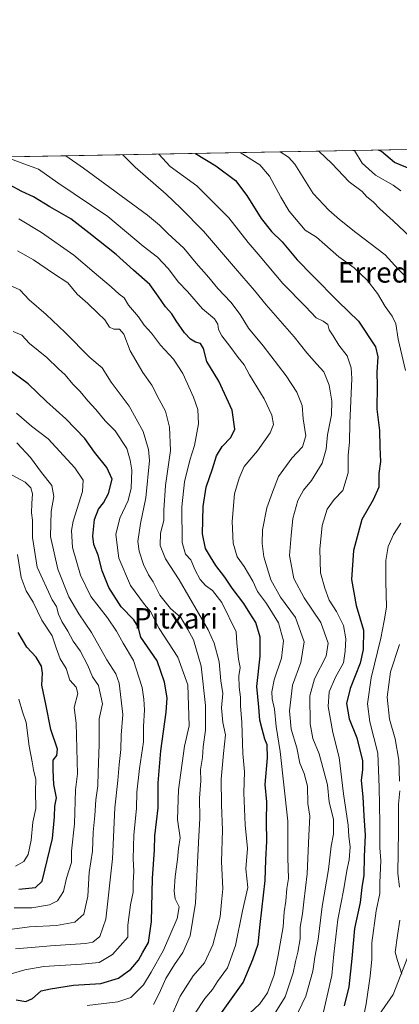
# Model space of a CAD drawing. Units: metres. Extents: x 624295 to 627749, y 4741120 to 4743496.
# Drawn here: x 624779 to 624927, y 4743111 to 4743496 of the extents above; entities that cross this region are included whole.
import ezdxf
from ezdxf.enums import TextEntityAlignment as Align

# ---------------------------------------------------------------- set-up
doc = ezdxf.new("R2010")
doc.units = ezdxf.units.M
doc.header["$MEASUREMENT"] = 0
for name, color, linetype, lineweight in [('Arbolado forestal CxS', 92, 'Continuous', 0), ('Comarca CxS', 21, 'Continuous', 0), ('Comunidad Autónoma CxS', 142, 'Continuous', 0), ('Curva de nivel maestra', 30, 'Continuous', 30), ('Curva de nivel normal', 30, 'Continuous', 0), ('Municipio CxS', 4, 'Continuous', 0), ('Pastizal CxS', 92, 'Continuous', 0), ('Provincia CxS', 1, 'Continuous', 0), ('Texto cartográfico', 7, 'Continuous', 0)]:
    doc.layers.add(name, color=color, linetype=linetype, lineweight=lineweight)
doc.styles.add('Style-Arial', font='txt')

# ---------------------------------------------------------------- blocks, each defined once
blk = doc.blocks.new('*U13')
at = {"layer": 'Arbolado forestal CxS', "color": 92, "linetype": 'Continuous', "lineweight": 0}
for points in [[(624931.3567000005, 4743132.670299999, 614.244399999996), (624924.5522999996, 4743114.896700001, 616.9475999999995), (624910.2498000005, 4743094.4847, 621.1447999999946)], [(624662.5828999998, 4743440.3663, 660.0555000000022), (624937.6875999998, 4743445.405400001, 593.2896000000037)]]:
    blk.add_polyline3d(points, dxfattribs=at)

msp = doc.modelspace()

# ---------------------------------------------------------------- linework, layer by layer
at = {"layer": 'Arbolado forestal CxS', "color": 92, "linetype": 'Continuous', "lineweight": 0, "extrusion": (0.2357694256789403, 0.004318678881873443, 0.9717994273139587), "elevation": 168403.1756837089, "flags": 128}
msp.add_lwpolyline([(4731204.52666132, -691212.2561401096), (4731204.52666132, -691495.3916728891)], dxfattribs=at)
at = {"layer": 'Arbolado forestal CxS', "color": 92, "linetype": 'Continuous', "lineweight": 0}
msp.add_polyline3d([(624931.3567000005, 4743132.670299999, 614.244399999996), (624924.5522999996, 4743114.896700001, 616.9475999999995), (624910.2498000005, 4743094.4847, 621.1447999999946)], dxfattribs=at)
at = {"layer": 'Comarca CxS', "color": 21, "linetype": 'Continuous', "lineweight": 0, "flags": 128}
msp.add_lwpolyline([(625568.0219999999, 4741142.8181), (624337.130000944, 4741120.289982563), (624295.3700009441, 4743433.639982537), (626491.5884999987, 4743473.868400001), (626568.3284193301, 4743475.274033771), (627700.9300009707, 4743496.01998254), (627743.8300009704, 4741182.639982563), (625671.7925999997, 4741144.717299999)], close=True, dxfattribs=at)
at = {"layer": 'Comunidad Autónoma CxS', "color": 142, "linetype": 'Continuous', "lineweight": 0, "flags": 128}
msp.add_lwpolyline([(625568.0219999999, 4741142.8181), (624337.130000944, 4741120.289982563), (624295.3700009441, 4743433.639982537), (626491.5884999987, 4743473.868400001), (626568.3284193301, 4743475.274033771), (627700.9300009707, 4743496.01998254), (627743.8300009704, 4741182.639982563), (625671.7925999997, 4741144.717299999)], close=True, dxfattribs=at)
at = {"layer": 'Curva de nivel maestra', "color": 30, "linetype": 'Continuous', "lineweight": 30, "flags": 128}
for points, elevation in [([(624937.6500000004, 4743434.9801), (624925.0300000003, 4743440.190099999), (624919.9800000006, 4743444.450099999), (624918.8337000003, 4743445.060000001)], 600), ([(624847.2077000003, 4743443.7481), (624855.2000000002, 4743438.9101), (624862.8499999996, 4743433.170100001), (624867.3799999999, 4743427.350099999), (624872.9699999997, 4743418.2401), (624876.9400000004, 4743413.190099999), (624881.0800000001, 4743409.190099999), (624886.9400000004, 4743402.0801), (624893.04, 4743396.040100001), (624903.04, 4743385.850099999), (624910.9600000001, 4743378.110099999), (624917.54, 4743368.1601), (624918.54, 4743364.220100001), (624918.1699999999, 4743358.2601), (624918.2000000002, 4743352.880100001), (624918.0899999999, 4743343.720100001), (624919.1600000003, 4743335.370100001), (624919.2400000002, 4743328.9801), (624919.5199999996, 4743323.3101), (624918.8799999999, 4743318.6501), (624918.8499999996, 4743313.300100001), (624916.75, 4743308.3301), (624912.2999999998, 4743300.620100001), (624908.9699999997, 4743288.5601), (624908.2400000002, 4743277.1801), (624910.0199999996, 4743266.9801), (624912.9000000004, 4743257.3101), (624912.7300000006, 4743249.860099999), (624911.6100000005, 4743244.5101), (624907.6600000003, 4743234.530099999), (624906.3099999997, 4743228.6501), (624907.3399999999, 4743222.6501), (624910.2999999998, 4743215.3101), (624912.54, 4743206.2601), (624912.4900000002, 4743202.880100001), (624912.0199999996, 4743198.5601), (624912.6299999999, 4743192.2501), (624913.04, 4743184.720100001), (624913.5800000001, 4743177.2601), (624913.2400000002, 4743168.920100001), (624913.0700000003, 4743161.610099999), (624912.2199999997, 4743156.800100001), (624911.6100000005, 4743150.9101), (624909.4199999999, 4743140.800100001), (624908.4000000004, 4743128.9801), (624907.2000000002, 4743117.9801), (624905.4000000004, 4743110.440099999)], 624.9999999999999), ([(624856.1799999997, 4743105.9001), (624865.9400000004, 4743119.6501), (624869.6399999997, 4743128.6501), (624871.7599999999, 4743134.6501), (624872.5899999999, 4743142.290100001), (624874.54, 4743159.550100001), (624874.8099999997, 4743167.620100001), (624875.1500000004, 4743174.890100001), (624874.9900000002, 4743182.610099999), (624875.1500000004, 4743190.3101), (624874.4600000001, 4743197.0001), (624875.4299999997, 4743207.4001), (624875.2599999999, 4743212.5101), (624874.4000000004, 4743214.7501), (624873.3499999996, 4743218.700099999), (624872.3700000001, 4743222.220100001), (624871.9600000001, 4743227.3201), (624871.2100000001, 4743235.390100001), (624872.5700000003, 4743247.2501), (624872.5300000003, 4743254.600099999), (624870.8300000001, 4743260.390100001), (624868.5, 4743263.970100001), (624866.1200000001, 4743267.7501), (624861.6500000004, 4743273.840100001), (624858.7800000003, 4743278.030099999), (624855.1500000004, 4743282.610099999), (624853.1399999997, 4743286.0701), (624851.2199999997, 4743289.2501), (624850.0499999998, 4743294.970100001), (624850.2300000006, 4743305.710100001), (624851.5, 4743313.2301), (624853.8799999999, 4743320.4301), (624855.4500000002, 4743325.530099999), (624857.6699999999, 4743329.120100001), (624861.04, 4743332.6501), (624862.5899999999, 4743335.880100001), (624861.6399999997, 4743343.4001), (624856.3600000005, 4743354.700099999), (624851.7400000002, 4743362.420100001), (624850.4199999999, 4743367.520099999), (624849.1799999997, 4743369.370100001), (624847.2999999998, 4743369.970100001), (624845.2999999998, 4743371.120100001), (624842.9500000002, 4743373.630100001), (624839.7300000006, 4743378.2301), (624838.0599999997, 4743381.030099999), (624835.6100000005, 4743383.780099999), (624832.6299999999, 4743387.970100001), (624829.4800000006, 4743392.5001), (624823.0999999996, 4743398.120100001), (624816.2699999996, 4743404.280099999), (624805.5300000003, 4743412.7301), (624798.5099999999, 4743418.1801), (624790.3700000001, 4743422.890100001), (624783.9400000004, 4743426.790100001), (624779.3600000005, 4743428.800100001), (624774.5599999997, 4743431.4301)], 650), ([(624777.1900000004, 4743112.800100001), (624780.9699999997, 4743112.2401), (624783.6299999999, 4743113.4301), (624786.9699999997, 4743116.340100001), (624790.6200000001, 4743117.210100001), (624799.5899999999, 4743118.5601), (624810.2800000003, 4743119.2301), (624817.1200000001, 4743121.300100001), (624822.04, 4743124.890100001), (624824.9600000001, 4743128.300100001), (624826.54, 4743131.2301), (624828.9000000004, 4743135.3101), (624830.1200000001, 4743143.4801), (624830.4900000002, 4743160.3101), (624831.1900000004, 4743171.4801), (624831.3799999999, 4743176.960100001), (624832.6600000003, 4743187.880100001), (624832.7199999997, 4743197.640100001), (624833.6600000003, 4743210.2401), (624835.7800000003, 4743225.3201), (624836.1699999999, 4743230.860099999), (624835.2000000002, 4743237.100099999), (624832.2400000002, 4743245.420100001), (624825.9000000004, 4743254.590100001), (624824.8200000003, 4743258.630100001), (624823.1799999997, 4743261.450099999), (624818.2199999997, 4743266.450099999), (624813.4100000003, 4743274.090100001), (624810.8200000003, 4743280.5001), (624809.2599999999, 4743286.6601), (624807.5899999999, 4743290.880100001), (624807.1299999999, 4743294.100099999), (624807.8499999996, 4743300.590100001), (624809.3799999999, 4743304.720100001), (624811.3499999996, 4743307.200099999), (624813.3399999999, 4743310.840100001), (624814.75, 4743316.460100001), (624812.6600000003, 4743321.020099999), (624807.75, 4743326.9101), (624804.0700000003, 4743332.3101), (624796.5499999998, 4743340.030099999), (624789.0199999996, 4743346.8201), (624781.9400000004, 4743353.620100001), (624754.3799999999, 4743373.890100001)], 675), ([(624778.2999999998, 4743156.090100001), (624784.7000000002, 4743156.780099999), (624787.3399999999, 4743159.220100001), (624791.4199999999, 4743175.9101), (624792.2300000006, 4743184.4001), (624792.3300000001, 4743188.530099999), (624792.9000000004, 4743191.7601), (624791.8899999997, 4743197.0101), (624791.6699999999, 4743202.640100001), (624791.7000000002, 4743206.530099999), (624793.0899999999, 4743208.340100001), (624793.3099999997, 4743210.890100001), (624790.7300000006, 4743218.470100001), (624788.79, 4743228.380100001), (624787.2199999997, 4743235.890100001), (624787.5, 4743240.540100001), (624787.1600000003, 4743243.3101), (624784.9800000006, 4743246.8301), (624781.3399999999, 4743250.780099999), (624778.0300000003, 4743256.5101)], 700)]:
    msp.add_lwpolyline(points, dxfattribs=dict(at, elevation=elevation))
at = {"layer": 'Curva de nivel normal', "color": 30, "linetype": 'Continuous', "lineweight": 0, "flags": 128}
for points, elevation in [([(624909.3367, 4743444.8861), (624912.3899999997, 4743439.960100001), (624917.5899999999, 4743435.210100001), (624924.4500000002, 4743431.360099999), (624927.5199999996, 4743429.170100001)], 605), ([(624772.8793000003, 4743442.386600001), (624779.1299999999, 4743440.030099999), (624785.9299999997, 4743437.6501), (624793.5199999996, 4743432.200099999), (624813.0700000003, 4743419.0801), (624826.7599999999, 4743407.440099999), (624832.3899999997, 4743403.190099999), (624836.5899999999, 4743398.7401), (624840.6900000004, 4743393.470100001), (624844.1299999999, 4743389.7601), (624849.9699999997, 4743382.950099999), (624854.6799999997, 4743379.140100001), (624856.0199999996, 4743376.9801), (624856.2000000002, 4743374.950099999), (624857.5599999997, 4743372.460100001), (624860.7400000002, 4743368.420100001), (624863.8799999999, 4743364.0001), (624866.3099999997, 4743361.0701), (624868.4299999997, 4743357.210100001), (624874.0999999996, 4743347.780099999), (624877.04, 4743341.380100001), (624877.7000000002, 4743337.8301), (624876.4600000001, 4743334.530099999), (624871.54, 4743327.4301), (624866.2400000002, 4743321.3101), (624864.3300000001, 4743316.800100001), (624862.4800000006, 4743310.610099999), (624861.5999999996, 4743299.870100001), (624861.9600000001, 4743291.420100001), (624863.5199999996, 4743286.0001), (624866.3399999999, 4743282.210100001), (624869.6200000001, 4743276.5001), (624871.4900000002, 4743272.5001), (624875.0700000003, 4743267.7501), (624879.7000000002, 4743260.2601), (624881.5999999996, 4743253.170100001), (624880.8300000001, 4743246.370100001), (624878.0199999996, 4743238.0001), (624877.0499999998, 4743233.270099999), (624877.2400000002, 4743230.470100001), (624878.1299999999, 4743226.450099999), (624878.7400000002, 4743219.720100001), (624880.3300000001, 4743209.9001), (624883.3399999999, 4743182.6801), (624883.3700000001, 4743168.380100001), (624883.5499999998, 4743160.3201), (624882.9400000004, 4743156.4001), (624882.54, 4743151.370100001), (624881.8799999999, 4743147.190099999), (624881.5099999999, 4743141.370100001), (624879.5199999996, 4743130.3101), (624878.0499999998, 4743122.6501), (624875.3399999999, 4743115.6501), (624872.3600000005, 4743111.3101), (624868.3499999996, 4743107.5701)], 645), ([(624796.6460999995, 4743442.821900001), (624803.5499999998, 4743437.970100001), (624828.4900000002, 4743419.5701), (624833.2300000006, 4743415.640100001), (624836.5199999996, 4743412.470100001), (624842.6500000004, 4743406.7601), (624847.5300000003, 4743400.8101), (624852.4600000001, 4743395.190099999), (624855.9900000002, 4743390.880100001), (624861.1200000001, 4743385.610099999), (624864.7599999999, 4743380.770099999), (624868.0300000003, 4743375.460100001), (624873.7300000006, 4743368.5801), (624882.7400000002, 4743356.800100001), (624886.8799999999, 4743350.380100001), (624888.9500000002, 4743345.190099999), (624889.3799999999, 4743340.030099999), (624890.3499999996, 4743333.3101), (624889.0999999996, 4743328.9901), (624884.9500000002, 4743324.6501), (624879.7100000001, 4743317.4001), (624877.3200000003, 4743311.350099999), (624875.2000000002, 4743305.200099999), (624873.4299999997, 4743296.5601), (624873.2599999999, 4743291.300100001), (624873.9800000006, 4743285.970100001), (624876.7000000002, 4743277.050100001), (624880.5199999996, 4743270.2501), (624886.3399999999, 4743262.280099999), (624889.7599999999, 4743252.840100001), (624888.4900000002, 4743244.770099999), (624885.2199999997, 4743235.890100001), (624883.9600000001, 4743225.880100001), (624884.6600000003, 4743218.6501), (624886.9100000003, 4743211.3101), (624888.0700000003, 4743205.4101), (624889.79, 4743201.370100001), (624891.0599999997, 4743196.4101), (624891.2199999997, 4743189.6501), (624891.9400000004, 4743184.6601), (624891.5099999999, 4743177.030099999), (624890.9400000004, 4743162.100099999), (624889.6399999997, 4743151.100099999), (624889.1200000001, 4743146.4301), (624888.2199999997, 4743141.3101), (624888.1299999999, 4743136.6501), (624887.3200000003, 4743131.450099999), (624886.29, 4743127.850099999), (624885.4199999999, 4743123.450099999), (624882.3200000003, 4743113.9801), (624877.3399999999, 4743106.0801)], 640.0000000000001), ([(624818.6344999997, 4743443.2248), (624819.1399999997, 4743442.9001), (624823.7400000002, 4743438.340100001), (624835.8499999996, 4743427.7501), (624841.5099999999, 4743422.340100001), (624850.3899999997, 4743413.390100001), (624862.8499999996, 4743398.720100001), (624870.2999999998, 4743390.1801), (624874.9000000004, 4743384.4901), (624885.8399999999, 4743371.9801), (624890.7400000002, 4743365.7501), (624894.6299999999, 4743361.3101), (624897.3600000005, 4743358.370100001), (624899.4400000004, 4743353.120100001), (624900.5999999996, 4743346.950099999), (624900.3899999997, 4743341.5601), (624898.8300000001, 4743333.780099999), (624898.3499999996, 4743328.1801), (624896.7199999997, 4743322.590100001), (624892.54, 4743315.870100001), (624889.4400000004, 4743312.140100001), (624887.2199999997, 4743308.120100001), (624885.2999999998, 4743300.9801), (624884.6500000004, 4743294.3101), (624884.0300000003, 4743286.5801), (624885.7300000006, 4743277.600099999), (624889.79, 4743269.940099999), (624896.2800000003, 4743260.3101), (624899.0999999996, 4743252.2501), (624898.2699999996, 4743247.220100001), (624893.7999999998, 4743238.360099999), (624891.9900000002, 4743231.630100001), (624892.0499999998, 4743220.720100001), (624893.1200000001, 4743214.9801), (624895.5499999998, 4743208.9801), (624898.7999999998, 4743196.9301), (624899.5599999997, 4743190.1801), (624901.1799999997, 4743183.530099999), (624901.2300000006, 4743177.5801), (624900.2999999998, 4743172.920100001), (624899.2300000006, 4743163.800100001), (624896.79, 4743149.3201), (624895.2199999997, 4743136.380100001), (624893.9000000004, 4743129.540100001), (624893.1500000004, 4743124.040100001), (624890.3899999997, 4743114.3101), (624884.6200000001, 4743102.3101)], 635), ([(624832.8871999999, 4743443.4857), (624837.4000000004, 4743438.590100001), (624847.8200000003, 4743431.130100001), (624860.2699999996, 4743418.540100001), (624867.8600000005, 4743408.870100001), (624872.5199999996, 4743403.4301), (624881.3499999996, 4743392.9001), (624890.29, 4743383.870100001), (624894.4299999997, 4743379.530099999), (624897.1600000003, 4743378.190099999), (624898.9500000002, 4743376.840100001), (624899.4400000004, 4743374.790100001), (624901.0599999997, 4743372.4101), (624903.3300000001, 4743368.7601), (624906.5499999998, 4743364.5601), (624908.0899999999, 4743359.9301), (624908.3600000005, 4743355.8101), (624907.5899999999, 4743338.270099999), (624907.4100000003, 4743330.840100001), (624906.8700000001, 4743325.770099999), (624906.9400000004, 4743318.840100001), (624904.7800000003, 4743311.940099999), (624901.4600000001, 4743308.5001), (624898.7300000006, 4743304.610099999), (624896.8200000003, 4743298.3101), (624895.79, 4743288.9801), (624896.0700000003, 4743279.770099999), (624897.8200000003, 4743273.8101), (624899.4500000002, 4743269.100099999), (624902.3799999999, 4743264.6801), (624905.0999999996, 4743259.2501), (624906.0099999999, 4743253.9801), (624905.7000000002, 4743249.140100001), (624905.0999999996, 4743244.6501), (624902.0199999996, 4743238.9801), (624899.54, 4743233.3101), (624899.0700000003, 4743227.5801), (624900.9699999997, 4743217.380100001), (624903.4000000004, 4743207.5801), (624905.1500000004, 4743193.340100001), (624906.9299999997, 4743181.0801), (624907.1200000001, 4743176.670100001), (624907.6500000004, 4743172.6801), (624907.3700000001, 4743167.620100001), (624906.3600000005, 4743163.380100001), (624905.1900000004, 4743156.300100001), (624902.8799999999, 4743144.290100001), (624901.2699999996, 4743130.720100001), (624900.5199999996, 4743122.3201), (624897.29, 4743108.1601)], 630), ([(624929.3099999997, 4743358.920100001), (624926.4000000004, 4743371.140100001), (624925.5, 4743377.110099999), (624924.0700000003, 4743380.1801), (624921.3600000005, 4743383.880100001), (624918.4000000004, 4743388.960100001), (624914.4000000004, 4743394.190099999), (624909.29, 4743398.970100001), (624903.3399999999, 4743403.360099999), (624897.7599999999, 4743408.110099999), (624894.6100000005, 4743410.960100001), (624890.0999999996, 4743413.780099999), (624883.8600000005, 4743421.1501), (624880.6200000001, 4743426.6601), (624876.2100000001, 4743434.790100001), (624872.4199999999, 4743439.2301), (624864.7307000002, 4743444.069)], 620), ([(624929.2699999996, 4743395.690099999), (624926.4199999999, 4743398.460100001), (624921.3799999999, 4743404.0601), (624909.9299999997, 4743412.770099999), (624903.5700000003, 4743417.9101), (624899.3899999997, 4743421.5601), (624893.2599999999, 4743428.040100001), (624886.1399999997, 4743439.4801), (624883.6100000005, 4743442.2401), (624880.3447000004, 4743444.355000001)], 615), ([(624895.4933000002, 4743444.6325), (624900.5499999998, 4743439.7401), (624907.2699999996, 4743432.6801), (624912.3799999999, 4743428.9001), (624914.1500000004, 4743426.940099999), (624916.7599999999, 4743424.710100001), (624919.3399999999, 4743422.020099999), (624924.4800000006, 4743417.450099999), (624931.3399999999, 4743410.950099999)], 610), ([(624846.8700000001, 4743107.2401), (624850.9800000006, 4743113.380100001), (624853.8700000001, 4743116.9101), (624855.9199999999, 4743119.9801), (624859.8200000003, 4743125.350099999), (624862.9500000002, 4743134.1501), (624865.5800000001, 4743147.700099999), (624867.7199999997, 4743156.8201), (624866.9600000001, 4743164.0801), (624867.6100000005, 4743171.950099999), (624866.6699999999, 4743181.2401), (624866.1399999997, 4743193.7301), (624866.3600000005, 4743201.9301), (624865.8300000001, 4743209.140100001), (624865.4199999999, 4743221.2601), (624864.8300000001, 4743227.840100001), (624864.8200000003, 4743231.200099999), (624864.2699999996, 4743235.110099999), (624864.25, 4743239.5101), (624864.6900000004, 4743242.780099999), (624864.0999999996, 4743245.9801), (624863.4600000001, 4743252.3101), (624863.1699999999, 4743256.710100001), (624857.54, 4743268.220100001), (624853.8799999999, 4743272.890100001), (624851.1699999999, 4743274.850099999), (624849.1399999997, 4743277.1601), (624847.0999999996, 4743280.780099999), (624845.4100000003, 4743284.800100001), (624843.2999999998, 4743287.030099999), (624842.0800000001, 4743291.700099999), (624841.8700000001, 4743305.530099999), (624843, 4743315.350099999), (624845.0599999997, 4743323.8201), (624846.8499999996, 4743329.610099999), (624848.3799999999, 4743338.0601), (624848.2300000006, 4743343.6601), (624846.5499999998, 4743348.470100001), (624842.3399999999, 4743357.6501), (624838.7000000002, 4743363.340100001), (624833.5800000001, 4743368.790100001), (624830.0499999998, 4743373.450099999), (624827.25, 4743376.600099999), (624825.0499999998, 4743379.9001), (624821.1200000001, 4743384.4801), (624819.4600000001, 4743387.2301), (624817.3799999999, 4743388.720100001), (624814.2999999998, 4743391.530099999), (624807.6299999999, 4743397.170100001), (624799.7599999999, 4743404.030099999), (624787.1200000001, 4743412.8301), (624778.2400000002, 4743418.1501)], 655), ([(624837.4600000001, 4743105.630100001), (624841.2400000002, 4743114.3101), (624846.4000000004, 4743122.2301), (624850.8200000003, 4743127.3101), (624854, 4743134.3101), (624856.8600000005, 4743145.3101), (624857.3799999999, 4743150.9801), (624857.9299999997, 4743156.270099999), (624857.4400000004, 4743166.940099999), (624857.7699999996, 4743179.120100001), (624857.3799999999, 4743189.110099999), (624857.3600000005, 4743199.100099999), (624858.1699999999, 4743209.1501), (624859.0499999998, 4743216.440099999), (624857.9600000001, 4743221.3101), (624857.4400000004, 4743226.9801), (624857.9699999997, 4743232.6501), (624857.1900000004, 4743237.5801), (624856.4900000002, 4743245.040100001), (624854.5899999999, 4743252.280099999), (624852.2599999999, 4743257.530099999), (624840.9400000004, 4743277.100099999), (624835.5099999999, 4743285.190099999), (624833.5, 4743290.520099999), (624833.5499999998, 4743295.270099999), (624834.8600000005, 4743300.2601), (624834.8899999997, 4743304.300100001), (624835.6100000005, 4743313.9801), (624837.4900000002, 4743327.6501), (624837.1699999999, 4743336.720100001), (624835.5700000003, 4743342.9301), (624833.0999999996, 4743347.520099999), (624830.1500000004, 4743353.1801), (624826.7199999997, 4743358.130100001), (624821.7199999997, 4743366.5101), (624819.2999999998, 4743373.140100001), (624817.54, 4743375.0801), (624815.3600000005, 4743375.040100001), (624813.6299999999, 4743375.860099999), (624811.8099999997, 4743378.6801), (624809.0800000001, 4743381.2401), (624805.2100000001, 4743385.020099999), (624801.04, 4743388.7601), (624797.4100000003, 4743393.090100001), (624791.7800000003, 4743396.790100001), (624783.9699999997, 4743402.140100001), (624777.7000000002, 4743405.710100001)], 660), ([(624774.2999999998, 4743392.4101), (624778.6799999997, 4743390.360099999), (624782.2300000006, 4743386.530099999), (624788.9600000001, 4743380.7601), (624796.2999999998, 4743373.7601), (624805.9199999999, 4743363.9101), (624810.7599999999, 4743359.950099999), (624814.2800000003, 4743354.2601), (624821.2999999998, 4743344.9801), (624826.8499999996, 4743334.9801), (624828.9000000004, 4743327.950099999), (624829.2599999999, 4743323.7401), (624827.8700000001, 4743309.040100001), (624825.7999999998, 4743299.0801), (624824.79, 4743291.9801), (624825.2300000006, 4743288.2601), (624826.9500000002, 4743283.020099999), (624828.9000000004, 4743279.0101), (624830.79, 4743276.2501), (624833.3799999999, 4743271.030099999), (624837.54, 4743265.850099999), (624841.5499999998, 4743262.360099999), (624844.2800000003, 4743257.6501), (624846.4900000002, 4743253.6501), (624849.4800000006, 4743243.3101), (624851.2000000002, 4743227.940099999), (624851.2199999997, 4743222.5001), (624851.1200000001, 4743218.280099999), (624850.2199999997, 4743211.8201), (624850, 4743207.5801), (624849.2300000006, 4743202.850099999), (624849.3200000003, 4743198.4301), (624848.7999999998, 4743191.7501), (624849.0199999996, 4743183.840100001), (624848.4000000004, 4743174.3101), (624847.2599999999, 4743150.690099999), (624845.1699999999, 4743137.8301), (624842.3099999997, 4743131.360099999), (624839.04, 4743126.690099999), (624835.7300000006, 4743121.1501), (624833.0800000001, 4743115.360099999), (624830.8799999999, 4743110.9801)], 665), ([(624804.9699999997, 4743110.610099999), (624816.9500000002, 4743112.050100001), (624821.9699999997, 4743113.8201), (624826.9400000004, 4743118.6601), (624829.9299999997, 4743123.710100001), (624834.79, 4743132.3301), (624840.0700000003, 4743144.6501), (624840.9000000004, 4743149.270099999), (624839.3799999999, 4743152.390100001), (624838.9000000004, 4743155.290100001), (624839.2599999999, 4743161.110099999), (624840.2800000003, 4743167.670100001), (624840.6799999997, 4743172.030099999), (624841.2400000002, 4743176.1601), (624840.25, 4743183.390100001), (624840.6500000004, 4743194.9801), (624842.9199999999, 4743211.9801), (624844.79, 4743219.9801), (624844.2800000003, 4743235.950099999), (624840.3300000001, 4743246.870100001), (624833.0199999996, 4743258.040100001), (624829.7199999997, 4743264.670100001), (624827.3700000001, 4743267.420100001), (624821.8600000005, 4743274.8301), (624817.3499999996, 4743285.520099999), (624816.1399999997, 4743294.7501), (624817.75, 4743301.090100001), (624820.9400000004, 4743308.0601), (624822.1799999997, 4743312.9301), (624822.4199999999, 4743319.860099999), (624821.7000000002, 4743323.8201), (624820.4600000001, 4743328.420100001), (624815.8499999996, 4743335.2501), (624811.9500000002, 4743339.140100001), (624808.2999999998, 4743343.5801), (624805.1399999997, 4743347.0101), (624802.1799999997, 4743350.630100001), (624799.2999999998, 4743353.5101), (624796.2800000003, 4743357.170100001), (624793.7000000002, 4743359.550100001), (624789.2000000002, 4743363.920100001), (624782.4600000001, 4743369.4301), (624779.4600000001, 4743372.630100001), (624776.0599999997, 4743374.0701)], 670), ([(624777.3300000001, 4743342.1601), (624783.2000000002, 4743337.130100001), (624789.7400000002, 4743332.1501), (624800.0899999999, 4743320.770099999), (624803.3600000005, 4743316.040100001), (624803.0899999999, 4743311.550100001), (624799.4900000002, 4743299.970100001), (624798.8600000005, 4743296.3301), (624799.2000000002, 4743289.6601), (624802.29, 4743278.9301), (624806.3799999999, 4743270.5601), (624812.8200000003, 4743262.2401), (624816.4500000002, 4743256.940099999), (624819.0499999998, 4743252.220100001), (624823.0199999996, 4743245.540100001), (624826.4500000002, 4743234.9101), (624827.0499999998, 4743230.370100001), (624827.29, 4743226.2401), (624826.9299999997, 4743219.6801), (624826.9500000002, 4743213.770099999), (624825.3399999999, 4743203.340100001), (624824.2999999998, 4743193.9801), (624824.2000000002, 4743187.6501), (624823.1799999997, 4743177.3101), (624822.8799999999, 4743168.0001), (624823.2000000002, 4743162.970100001), (624822.9199999999, 4743158.600099999), (624822.9500000002, 4743154.880100001), (624821.8200000003, 4743149.9801), (624820.8099999997, 4743141.9801), (624820.8499999996, 4743137.3101), (624814.8099999997, 4743130.550100001), (624809.6600000003, 4743127.440099999), (624802.7300000006, 4743126.850099999), (624787.9900000002, 4743125.940099999), (624780.6299999999, 4743124.620100001), (624772.6299999999, 4743122.190099999)], 680), ([(624776.9699999997, 4743132.840100001), (624783.1600000003, 4743133.280099999), (624790.6500000004, 4743134.0101), (624804.2999999998, 4743134.850099999), (624807.1500000004, 4743135.450099999), (624809.9400000004, 4743137.5701), (624812.29, 4743144.350099999), (624814.79, 4743168.020099999), (624815.8099999997, 4743187.960100001), (624816.9500000002, 4743198.5601), (624817.3799999999, 4743204.880100001), (624818.0999999996, 4743210.720100001), (624818.2000000002, 4743216.370100001), (624818.8399999999, 4743224.4301), (624817.4199999999, 4743236.670100001), (624816.1500000004, 4743240.350099999), (624812.6500000004, 4743245.7301), (624806.6100000005, 4743256.4801), (624801.7199999997, 4743263.7401), (624797.8200000003, 4743270.350099999), (624793.4299999997, 4743281.190099999), (624790.6600000003, 4743293.950099999), (624790.9000000004, 4743303.8201), (624791.9400000004, 4743309.620100001), (624791.1399999997, 4743313.880100001), (624787.1500000004, 4743319.050100001), (624782.8200000003, 4743324.890100001), (624777.4600000001, 4743330.5601)], 684.9999999999999), ([(624775.6100000005, 4743140.5101), (624782.4199999999, 4743141.350099999), (624793.0199999996, 4743141.890100001), (624800.0800000001, 4743143.200099999), (624803.6200000001, 4743146.370100001), (624805.2300000006, 4743153.4001), (624805.6900000004, 4743162.630100001), (624807.0199999996, 4743170.920100001), (624807.2599999999, 4743178.420100001), (624808, 4743184.920100001), (624808.3200000003, 4743190.9801), (624809.1500000004, 4743196.5701), (624809.1900000004, 4743201.8301), (624809.6399999997, 4743212.6501), (624809.6100000005, 4743222.7501), (624810.9100000003, 4743228.590100001), (624809.4100000003, 4743235.7401), (624807.0800000001, 4743239.0601), (624805.2199999997, 4743243.5601), (624802.2300000006, 4743249.2401), (624799.4199999999, 4743253.0701), (624797.3200000003, 4743256.970100001), (624795.04, 4743260.710100001), (624793.7800000003, 4743263.5601), (624792.9699999997, 4743266.6801), (624791.2699999996, 4743269.210100001), (624785.4500000002, 4743281.9801), (624783.6100000005, 4743293.6501), (624783.5499999998, 4743300.3101), (624783.2199999997, 4743303.290100001), (624783.2599999999, 4743306.890100001), (624783.5499999998, 4743310.620100001), (624782.9199999999, 4743313.0101), (624780.7000000002, 4743315.1801), (624775.6699999999, 4743317.940099999)], 690.0000000000001), ([(624912.5899999999, 4743104.940099999), (624913.9100000003, 4743111.2501), (624915.5499999998, 4743122.0601), (624916.1399999997, 4743128.7301), (624916.1900000004, 4743135.0701), (624917.7999999998, 4743147.6801), (624919.2400000002, 4743154.4001), (624919.2599999999, 4743158.6501), (624919.7000000002, 4743167.3101), (624919.3399999999, 4743172.3101), (624919.2999999998, 4743181.9001), (624919.0199999996, 4743195.9801), (624918.5499999998, 4743209.2301), (624915.4199999999, 4743221.4801), (624914.4900000002, 4743228.600099999), (624915.8700000001, 4743238.670100001), (624919.7000000002, 4743254.280099999), (624921, 4743260.9801), (624921.8799999999, 4743266.3101), (624921.5999999996, 4743276.340100001), (624921.6200000001, 4743284.610099999), (624922.54, 4743290.020099999), (624924.6100000005, 4743294.8201), (624927.5, 4743299.1601)], 620), ([(624776.4199999999, 4743148.7601), (624783.3399999999, 4743148.880100001), (624790.2100000001, 4743149.9901), (624793.3600000005, 4743151.5001), (624795.7199999997, 4743155.1801), (624796.9100000003, 4743160.4301), (624798.7699999996, 4743166.5101), (624798.8799999999, 4743170.9801), (624799.9600000001, 4743181.700099999), (624800.4199999999, 4743194.9801), (624801.1500000004, 4743201.1801), (624800.6799999997, 4743220.9801), (624799.8499999996, 4743227.0701), (624801.2699999996, 4743232.6601), (624800.7000000002, 4743235.040100001), (624798.2000000002, 4743237.880100001), (624796.7199999997, 4743242.4001), (624794.4500000002, 4743246.130100001), (624792.8399999999, 4743250.4001), (624791.2999999998, 4743255.210100001), (624787.1799999997, 4743261.3101), (624783.8200000003, 4743268.2501), (624781.0899999999, 4743272.710100001), (624779.1399999997, 4743277.9101), (624777.7699999996, 4743286.9801)], 695), ([(624926.9699999997, 4743198.270099999), (624926.7599999999, 4743206.4801), (624925.3099999997, 4743214.850099999), (624923.0599999997, 4743222.630100001), (624922.0999999996, 4743231.220100001), (624923.4000000004, 4743241.140100001), (624927, 4743251.7501)], 615), ([(624776.9000000004, 4743165.140100001), (624780.2400000002, 4743166.9801), (624781.9000000004, 4743169.640100001), (624783.0599999997, 4743175.280099999), (624783.7400000002, 4743182.3201), (624784.9000000004, 4743187.710100001), (624784.7300000006, 4743194.3301), (624784.8899999997, 4743198.9801), (624783.9800000006, 4743202.720100001), (624783.4699999997, 4743205.9301), (624782.29, 4743212.030099999), (624781.0899999999, 4743221.290100001), (624779.6600000003, 4743225.4901), (624778.2000000002, 4743230.360099999)], 705.0000000000001), ([(624926.9900000002, 4743156.9001), (624926.3300000001, 4743162.3101), (624926.5899999999, 4743178.8201), (624926.5700000003, 4743189.340100001), (624927.0700000003, 4743194.4901)], 615), ([(624927.9199999999, 4743122.9101), (624926.25, 4743128.190099999), (624925.3300000001, 4743131.5001), (624926.1900000004, 4743137.950099999), (624927.1600000003, 4743144.040100001)], 615)]:
    msp.add_lwpolyline(points, dxfattribs=dict(at, elevation=elevation))
at = {"layer": 'Municipio CxS', "color": 4, "linetype": 'Continuous', "lineweight": 0, "flags": 128}
msp.add_lwpolyline([(625568.0219999999, 4741142.8181), (624337.130000944, 4741120.289982563), (624295.3700009441, 4743433.639982537), (626491.5884999987, 4743473.868400001), (626568.3284193301, 4743475.274033771), (627700.9300009707, 4743496.01998254), (627743.8300009704, 4741182.639982563), (625671.7925999997, 4741144.717299999)], close=True, dxfattribs=at)
at = {"layer": 'Pastizal CxS', "color": 92, "linetype": 'Continuous', "lineweight": 0}
for points in [[(624910.2498000005, 4743094.4847, 621.1447999999946), (624924.5522999996, 4743114.896700001, 616.9475999999995), (624931.3567000005, 4743132.670299999, 614.244399999996)], [(624931.3567000005, 4743132.670299999, 614.244399999996), (624924.5522999996, 4743114.896700001, 616.9475999999995), (624910.2498000005, 4743094.4847, 621.1447999999946)]]:
    msp.add_polyline3d(points, dxfattribs=at)
at = {"layer": 'Provincia CxS', "color": 1, "linetype": 'Continuous', "lineweight": 0, "flags": 128}
msp.add_lwpolyline([(625568.0219999999, 4741142.8181), (624337.130000944, 4741120.289982563), (624295.3700009441, 4743433.639982537), (626491.5884999987, 4743473.868400001), (626568.3284193301, 4743475.274033771), (627700.9300009707, 4743496.01998254), (627743.8300009704, 4741182.639982563), (625671.7925999997, 4741144.717299999)], close=True, dxfattribs=at)

# ---------------------------------------------------------------- block references
at = {"layer": 'Arbolado forestal CxS', "color": 92, "linetype": 'Continuous', "lineweight": 0}
msp.add_blockref('*U13', (0, 0), dxfattribs=at)

# ---------------------------------------------------------------- texts
at = {"layer": 'Texto cartográfico', "color": 7, "linetype": 'Continuous', "lineweight": 0, "style": 'Style-Arial'}
for s, p in [('Erredinxoko', (624933.9628743901, 4743397.24015)), ('Pitxari', (624839.6278402441, 4743262.000150001))]:
    msp.add_text(s, height=8, dxfattribs=at).set_placement(p, align=Align.MIDDLE_CENTER)

doc.saveas('drawing.dxf')
